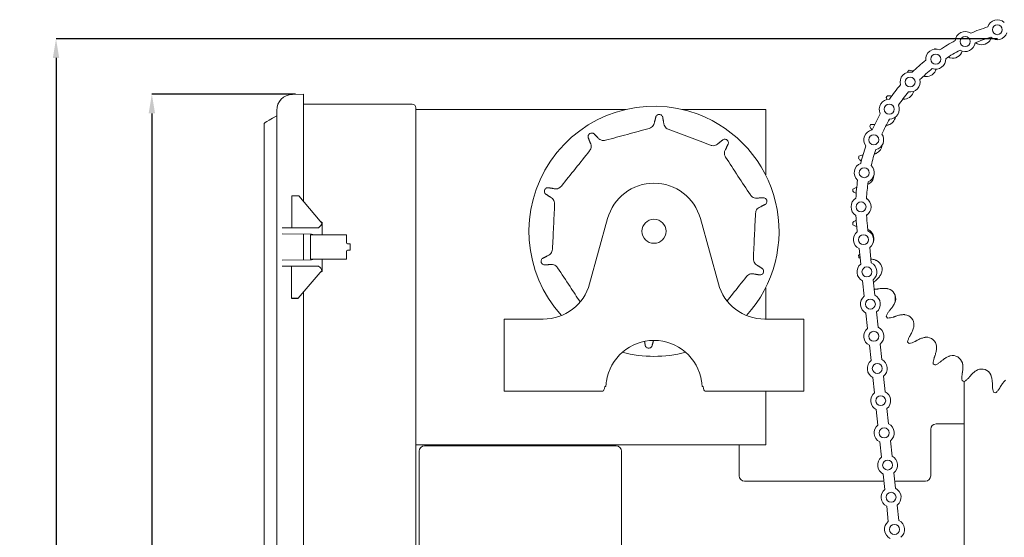
# Model space of a CAD drawing. Units: inches. Extents: x 0.7 to 24.5, y 4.9 to 20.8.
# Drawn here: x 12.9 to 20.6, y 13.9 to 18 of the extents above; entities that cross this region are included whole.
import ezdxf

# ---------------------------------------------------------------- set-up
doc = ezdxf.new("R2010")
doc.units = ezdxf.units.IN
doc.header["$MEASUREMENT"] = 0
doc.header["$PDSIZE"] = -1
doc.layers.add('DIM', color=1, linetype='Continuous')
doc.styles.add('SLDTEXTSTYLE0', font='ARIAL.TTF', dxfattribs={"width": 0.7})
doc.dimstyles.new('SLDDIMSTYLE0', dxfattribs={"dimtxt": 0.15, "dimasz": 0.15, "dimexe": 0, "dimexo": 0.0625, "dimgap": 0.0375, "dimtad": 0, "dimtih": 1, "dimtoh": 1, "dimdec": 0, "dimlfac": 3, "dimrnd": 1e-09, "dimzin": 12, "dimdsep": 46, "dimtxsty": 'SLDTEXTSTYLE0', "dimsah": 1, "dimcen": 0.09, "dimadec": 0, "dimazin": 0, "dimtfac": 1, "dimtdec": 0, "dimtofl": 0, "dimtmove": 0, "dimatfit": 3, "dimfxl": 0, "dimtolj": 1, "dimtzin": 12, "dimarcsym": 0})

# ---------------------------------------------------------------- blocks, each defined once
blk = doc.blocks.new('*D9')
at = {"color": 0, "linetype": 'ByBlock', "lineweight": -2}
for p, q in [((20.5783, 17.8077), (13.213, 17.8077)), ((13.213, 17.6577), (13.213, 12.6066)), ((13.213, 7.0779), (13.213, 12.129)), ((18.1982, 6.9279), (13.213, 6.9279))]:
    blk.add_line(p, q, dxfattribs=at)
at = {"color": 0, "linetype": 'ByBlock'}
for points in [[(13.213, 17.8077), (13.238, 17.6577), (13.188, 17.6577)], [(13.213, 6.9279), (13.238, 7.0779), (13.188, 7.0779)]]:
    blk.add_solid(points, dxfattribs=at)
at = {"layer": 'DEFPOINTS', "color": 0, "linetype": 'ByBlock'}
for p in [(20.6408, 17.8077), (18.2607, 6.9279)]:
    blk.add_point(p, dxfattribs=at)
at = {"color": 0, "linetype": 'ByBlock', "insert": (13.213, 12.3678), "char_height": 0.15, "attachment_point": 5, "style": 'SLDTEXTSTYLE0'}
blk.add_mtext('32 5/8\\PMAX.', dxfattribs=at)
blk = doc.blocks.new('*D12')
at = {"color": 0, "linetype": 'ByBlock', "lineweight": -2}
for p, q in [((15.0855, 17.3744), (13.963, 17.3744)), ((13.963, 17.2244), (13.963, 12.2663)), ((13.963, 7.0779), (13.963, 12.036)), ((16.8916, 6.9279), (13.963, 6.9279))]:
    blk.add_line(p, q, dxfattribs=at)
at = {"color": 0, "linetype": 'ByBlock'}
for points in [[(13.963, 17.3744), (13.988, 17.2244), (13.938, 17.2244)], [(13.963, 6.9279), (13.988, 7.0779), (13.938, 7.0779)]]:
    blk.add_solid(points, dxfattribs=at)
at = {"layer": 'DEFPOINTS', "color": 0, "linetype": 'ByBlock'}
for p in [(15.148, 17.3744), (16.9541, 6.9279)]:
    blk.add_point(p, dxfattribs=at)
at = {"color": 0, "linetype": 'ByBlock', "insert": (13.963, 12.1512), "char_height": 0.15, "attachment_point": 5, "style": 'SLDTEXTSTYLE0'}
blk.add_mtext('31 5/16', dxfattribs=at)

msp = doc.modelspace()

# ---------------------------------------------------------------- linework, layer by layer
at = {"color": 7, "linetype": 'Continuous', "lineweight": 15}
for p, q in [((20.526936, 17.80767), (20.487548, 17.80767)), ((15.062501, 17.37293), (15.148016, 17.374423)), ((15.148016, 17.374423), (15.148016, 17.245787)), ((15.148016, 17.296553), (15.992277, 17.296553)), ((15.992277, 17.296553), (15.998944, 17.296553)), ((16.028877, 17.26662), (16.028877, 13.473586)), ((14.939683, 17.245787), (14.939683, 17.247949)), ((14.939683, 11.82912), (14.939683, 17.245787)), ((15.148016, 16.536374), (15.148016, 17.245787)), ((16.028955, 17.254887), (17.672117, 17.254887)), ((16.028955, 17.254887), (16.028955, 16.00322)), ((16.068954, 17.254887), (16.068954, 17.254888)), ((18.111125, 17.254887), (18.767788, 17.254887)), ((18.767788, 16.744274), (18.767788, 17.254887)), ((19.778954, 17.186006), (19.778954, 17.194447)), ((15.058847, 16.57912), (15.058847, 16.32912)), ((15.058847, 16.57912), (15.060913, 16.57912)), ((15.111832, 16.57912), (15.060913, 16.57912)), ((15.111832, 16.57912), (15.280225, 16.380195)), ((15.280225, 16.380195), (15.292435, 16.365771)), ((15.280225, 16.380195), (15.294489, 16.370855)), ((15.294489, 16.328394), (15.294489, 16.370855)), ((17.388117, 15.8916), (17.528458, 16.401506)), ((18.254784, 16.401506), (18.395125, 15.8916)), ((19.478179, 16.33552), (19.482255, 16.297453)), ((19.561038, 16.344393), (19.565115, 16.306327)), ((14.982135, 16.32912), (15.225361, 16.32912)), ((14.982135, 16.281483), (15.20857, 16.279507)), ((15.148016, 16.078205), (15.148016, 16.280035)), ((15.30121, 16.274953), (15.204544, 16.274953)), ((15.225361, 16.32912), (15.241211, 16.32912)), ((15.241211, 16.32912), (15.264544, 16.32912)), ((15.264544, 16.32912), (15.270181, 16.32912)), ((15.270181, 16.331909), (15.270181, 16.32912)), ((15.321211, 16.274953), (15.30121, 16.274953)), ((15.484544, 16.274953), (15.321211, 16.274953)), ((15.484544, 16.21412), (15.484544, 16.274953)), ((15.501777, 16.20412), (15.494544, 16.20412)), ((15.51511, 16.20412), (15.501777, 16.20412)), ((15.51511, 16.20412), (15.51511, 16.15412)), ((15.484544, 16.083287), (15.484544, 16.14412)), ((15.494544, 16.15412), (15.501777, 16.15412)), ((15.501777, 16.15412), (15.51511, 16.15412)), ((19.49634, 16.165934), (19.509231, 16.04556)), ((19.579199, 16.174808), (19.59209, 16.054434)), ((15.20857, 16.078733), (14.982135, 16.076757)), ((15.225361, 16.02912), (14.982135, 16.02912)), ((15.054965, 15.77912), (15.054965, 16.02912)), ((15.204544, 16.083287), (15.30121, 16.083287)), ((15.241211, 16.02912), (15.225361, 16.02912)), ((15.264544, 16.02912), (15.241211, 16.02912)), ((15.270548, 16.02912), (15.264544, 16.02912)), ((15.270548, 16.026127), (15.270548, 16.02912)), ((15.294497, 16.029846), (15.294497, 15.987424)), ((15.321211, 16.083287), (15.30121, 16.083287)), ((15.484544, 16.083287), (15.321211, 16.083287)), ((15.280367, 15.978373), (15.106464, 15.77912)), ((15.280225, 15.978586), (15.292313, 15.992715)), ((15.292313, 15.992344), (15.280225, 15.978373)), ((15.280225, 15.978373), (15.280225, 15.978586)), ((15.280367, 15.978373), (15.280225, 15.978373)), ((15.280367, 15.978373), (15.294497, 15.987424)), ((15.29256, 15.992344), (15.292313, 15.992715)), ((15.292313, 15.992715), (15.292313, 15.992344)), ((15.29256, 15.992344), (15.292313, 15.992344)), ((19.523315, 15.914041), (19.536206, 15.793667)), ((19.606175, 15.922914), (19.619066, 15.802541)), ((15.148016, 13.253041), (15.148016, 15.82673)), ((16.028955, 15.836553), (16.028955, 14.629887)), ((18.767788, 15.614887), (18.767788, 15.858833)), ((19.778954, 15.752484), (19.778954, 15.799333)), ((19.550291, 15.662148), (19.563182, 15.541774)), ((19.63315, 15.671021), (19.646041, 15.550648)), ((16.718288, 15.127553), (16.718288, 15.614887)), ((16.718288, 15.614887), (17.024955, 15.614887)), ((18.758288, 15.614887), (19.064955, 15.614887)), ((19.064955, 15.614887), (19.064955, 15.127553)), ((17.887834, 15.447593), (17.888102, 15.448203)), ((19.577266, 15.410255), (19.590157, 15.289881)), ((19.660126, 15.419129), (19.673017, 15.298754)), ((16.718288, 15.051553), (16.718288, 15.127553)), ((19.064955, 15.127553), (19.064955, 15.051553)), ((19.604242, 15.158362), (19.617133, 15.037988)), ((19.687101, 15.167235), (19.699992, 15.046862)), ((20.319288, 10.920941), (20.319288, 15.127063)), ((16.718288, 15.051553), (17.490528, 15.051553)), ((17.515294, 15.087553), (17.507843, 15.087553)), ((18.2754, 15.087553), (18.267948, 15.087553)), ((18.292715, 15.051553), (19.064955, 15.051553)), ((18.767788, 14.629887), (18.767788, 15.051553)), ((19.631217, 14.906469), (19.644108, 14.786095)), ((19.714077, 14.915342), (19.726968, 14.794969)), ((20.098621, 14.794387), (20.319288, 14.794387)), ((20.098621, 14.794387), (20.319288, 14.794387)), ((20.098621, 14.794387), (20.319288, 14.794387)), ((20.056955, 14.388887), (20.056955, 14.75272)), ((20.056955, 14.388887), (20.056955, 14.75272)), ((20.056955, 14.388887), (20.056955, 14.75272)), ((19.658193, 14.654576), (19.671084, 14.534202)), ((19.741052, 14.663449), (19.753943, 14.543076)), ((16.028955, 14.629887), (18.767788, 14.629887)), ((16.053877, 12.956553), (16.053877, 14.581553)), ((16.095544, 14.62322), (17.595544, 14.62322)), ((17.637211, 14.581553), (17.637211, 13.07419)), ((19.768028, 14.411556), (19.780919, 14.291182)), ((18.599994, 14.34722), (19.691108, 14.34722)), ((18.599994, 14.34722), (19.691108, 14.34722)), ((18.599994, 14.34722), (19.691108, 14.34722)), ((19.685168, 14.402683), (19.698059, 14.282309)), ((19.774918, 14.34722), (20.015288, 14.34722)), ((19.774918, 14.34722), (20.015288, 14.34722)), ((19.774918, 14.34722), (20.015288, 14.34722)), ((19.712144, 14.15079), (19.725035, 14.030416)), ((19.795003, 14.159663), (19.807894, 14.039289))]:
    msp.add_line(p, q, dxfattribs=at)
msp.add_line((15.054965, 15.77912), (15.106464, 15.77912))
at = {"color": 7, "linetype": 'Continuous', "lineweight": 15, "flags": 128}
for points in [[(14.842212, 17.147845), (14.84302, 17.148311), (14.849475, 17.152038), (14.862382, 17.15949), (14.88173, 17.17066), (14.907504, 17.185541), (14.939683, 17.20412)], [(16.028955, 16.830672), (16.028942, 16.830736), (16.028877, 16.831387)], [(16.028877, 16.744387), (16.028942, 16.745037), (16.028955, 16.745101)], [(16.028955, 16.247339), (16.028942, 16.247403), (16.028877, 16.248053)], [(16.028877, 16.161053), (16.028942, 16.161704), (16.028955, 16.161767)]]:
    msp.add_lwpolyline(points, dxfattribs=at)
at = {"color": 7, "linetype": 'Continuous', "lineweight": 15}
for centre, radius in [((20.577988, 17.878917), 0.039), ((20.326204, 17.786175), 0.039), ((20.096101, 17.648157), 0.039), ((19.895734, 17.469692), 0.039), ((19.732118, 17.257028), 0.039), ((19.610978, 17.017609), 0.039), ((19.536555, 16.759815), 0.039), ((19.511455, 16.49267), 0.039), ((17.891621, 16.301553), 0.094), ((19.530727, 16.23613), 0.039), ((19.557703, 15.984237), 0.039), ((19.584678, 15.732344), 0.039), ((19.611654, 15.480451), 0.039), ((19.638629, 15.228558), 0.039), ((19.665605, 14.976665), 0.039), ((19.69258, 14.724772), 0.039), ((19.719556, 14.472879), 0.039), ((19.746531, 14.220986), 0.039), ((19.773507, 13.969093), 0.039)]:
    msp.add_circle(centre, radius, dxfattribs=at)
for centre, radius, start, end in [((20.577988, 17.878917), 0.078167, 45.7529074, 163.9529749), ((20.945621, 16.49267), 1.475833, 107.4577558, 112.9834207), ((20.326204, 17.786175), 0.078167, 56.4882015, 174.6882691), ((20.945621, 16.49267), 1.3925, 107.5345789, 112.9065975), ((20.455091, 17.84039), 0.079058, 245.6828367, 334.3171633), ((20.577988, 17.878917), 0.078167, 228.3955755, 341.3103069), ((20.096101, 17.648157), 0.078167, 67.2234957, 185.4235632), ((20.945621, 16.49267), 1.503757, 124.6701023, 124.9345989), ((20.945621, 16.49267), 1.475833, 118.1930499, 123.7187148), ((20.945621, 16.49267), 1.3925, 118.269873, 123.6418917), ((20.326204, 17.786175), 0.078167, 239.1308696, 352.045601), ((20.096101, 17.648157), 0.078167, 249.8661637, 2.7808951), ((20.228514, 17.734736), 0.079058, 255.6828367, 342.7026785), ((20.945621, 16.49267), 1.475833, 128.928344, 134.4540089), ((20.945621, 16.49267), 1.3925, 129.0051672, 134.3771858), ((20.023726, 17.591342), 0.079058, 265.6828367, 344.3995153), ((19.895734, 17.469692), 0.078167, 77.9587898, 196.1588573), ((20.945621, 16.49267), 1.503757, 134.6701023, 135.3298977), ((19.895734, 17.469692), 0.078167, 260.6014578, 13.5161892), ((20.945621, 16.49267), 1.475833, 139.6636381, 145.1893031), ((15.064683, 17.247949), 0.125, 91, 180), ((19.732118, 17.257028), 0.078167, 88.6940839, 206.8941514), ((20.945621, 16.49267), 1.503757, 144.6701023, 145.3298977), ((20.945621, 16.49267), 1.3925, 139.7404613, 145.1124799), ((19.846949, 17.414565), 0.079058, 275.6828367, 347.0214201), ((15.998944, 17.26662), 0.029933, 0, 90), ((17.891621, 16.301553), 0.978277, 69.3373624, 222.3018131), ((19.732118, 17.257028), 0.078167, 271.336752, 24.2514833), ((17.891621, 16.301553), 0.978277, 317.6981869, 69.3373624), ((20.945621, 16.49267), 1.475833, 150.3989322, 155.9245972), ((19.703555, 17.209777), 0.079058, 285.6828367, 350.2699948), ((20.945621, 16.49267), 1.503757, 154.6701023, 155.3298977), ((20.945621, 16.49267), 1.3925, 150.4757554, 155.847774), ((19.610978, 17.017609), 0.078167, 99.429378, 217.6294455), ((19.610978, 17.017609), 0.078167, 282.0720461, 34.9867775), ((20.945621, 16.49267), 1.475833, 161.1342264, 166.6598913), ((19.597901, 16.9832), 0.079058, 295.6828367, 354.0751352), ((20.945621, 16.49267), 1.503757, 164.6701023, 165.3298977), ((20.945621, 16.49267), 1.3925, 161.2110495, 166.5830681), ((19.536555, 16.759815), 0.078167, 110.1646721, 228.3647396), ((19.536555, 16.759815), 0.078167, 292.8073402, 45.7220716), ((19.533196, 16.741719), 0.079058, 305.6828367, 358.9546161), ((17.891621, 16.301553), 0.376667, 15.3884768, 164.6115232), ((20.945621, 16.49267), 1.475833, 171.8695205, 177.3951854), ((20.945621, 16.49267), 1.3925, 171.9463436, 177.3183622), ((20.945621, 16.49267), 1.503757, 174.6701023, 175.3298977), ((19.511455, 16.49267), 0.078167, 120.8999662, 239.1000338), ((19.511455, 16.49267), 0.078167, 303.5426343, 56.4573657), ((20.945621, 16.49267), 1.475833, 182.6048146, 186.1125725), ((20.945621, 16.49267), 1.3925, 182.6816378, 186.1125725), ((20.945621, 16.49267), 1.503757, 184.6701023, 185.3298977), ((19.530727, 16.23613), 0.078167, 128.3242711, 243.9008738), ((19.530727, 16.23613), 0.078167, 308.3242711, 63.9008738), ((19.533196, 16.243621), 0.079057, 332.4251602, 54.3171633), ((15.494544, 16.21412), 0.01, 180, 270), ((15.494544, 16.14412), 0.01, 90, 180), ((20.945621, 16.49267), 1.503757, 194.6701023, 195.3298977), ((19.557703, 15.984237), 0.078167, 128.3242711, 243.9008738), ((19.557703, 15.984237), 0.078167, 308.3242711, 63.9008738), ((19.597901, 16.00214), 0.079058, 335.6828367, 64.3171633), ((17.024955, 15.991553), 0.376667, 270, 344.6115232), ((18.758288, 15.991553), 0.376667, 195.3884768, 270), ((19.584678, 15.732344), 0.078167, 128.3242711, 243.9008738), ((19.584678, 15.732344), 0.078167, 308.3242711, 63.9008738), ((19.703555, 15.775563), 0.079058, 345.6828367, 74.3171633), ((19.846949, 15.570775), 0.079058, 355.6828367, 84.3171633), ((20.945621, 16.49267), 1.503757, 214.6701023, 215.3298977), ((19.611654, 15.480451), 0.078167, 128.3242711, 243.9008738), ((19.611654, 15.480451), 0.078167, 308.3242711, 63.9008738), ((17.891621, 15.071553), 0.376667, 8.5500077, 171.4499923), ((20.945621, 16.49267), 1.503757, 224.6701023, 225.3298977), ((20.023726, 15.393998), 0.079058, 5.6828367, 94.3171633), ((17.891621, 16.301553), 0.978277, 255.3242959, 284.6757041), ((19.638629, 15.228558), 0.078167, 128.3242711, 243.9008738), ((19.638629, 15.228558), 0.078167, 308.3242711, 63.9008738), ((20.945621, 16.49267), 1.503757, 234.6701023, 235.3298977), ((20.228514, 15.250604), 0.079058, 15.6828367, 104.3171633), ((20.455091, 15.144949), 0.079058, 25.6828367, 114.3171633), ((20.945621, 16.49267), 1.503757, 244.6701023, 245.3298977), ((19.665605, 14.976665), 0.078167, 128.3242711, 243.9008738), ((19.665605, 14.976665), 0.078167, 308.3242711, 63.9008738), ((20.945621, 16.49267), 1.503757, 254.6701023, 255.3298977), ((19.69258, 14.724772), 0.078167, 308.3242711, 63.9008738), ((20.098621, 14.75272), 0.041667, 90, 180), ((20.098621, 14.75272), 0.041667, 90, 180), ((20.098621, 14.75272), 0.041667, 90, 180), ((19.69258, 14.724772), 0.078167, 128.3242711, 243.9008738), ((16.095544, 14.581553), 0.041667, 90, 180), ((17.595544, 14.581553), 0.041667, 0, 90), ((19.719556, 14.472879), 0.078167, 128.3242711, 243.9008738), ((19.719556, 14.472879), 0.078167, 308.3242711, 63.9008738), ((18.599955, 14.388887), 0.041667, 180, 270), ((18.599955, 14.388887), 0.041667, 180, 270), ((18.599955, 14.388887), 0.041667, 180, 270), ((20.015288, 14.388887), 0.041667, 270, 0), ((20.015288, 14.388887), 0.041667, 270, 0), ((20.015288, 14.388887), 0.041667, 270, 0), ((19.746531, 14.220986), 0.078167, 128.3242711, 243.9008738), ((19.746531, 14.220986), 0.078167, 308.3242711, 63.9008738), ((19.773507, 13.969093), 0.078167, 128.3242711, 243.9008738), ((19.773507, 13.969093), 0.078167, 308.3242711, 63.9008738)]:
    msp.add_arc(centre, radius, start, end, dxfattribs=at)
for centre, major_axis, ratio, start_param, end_param in [((15.252877, 16.382425), (0.001628, 0.055974), 0.74382986, 3.60894262, 4.43197631), ((15.252877, 16.399357), (0.0397, -0.033422), 0.37851443, 6.27217552, 6.54034596), ((15.252877, 15.976378), (-0.001673, 0.05538), 0.75177169, 4.9820403, 5.80507399), ((15.252877, 15.959626), (0.039818, 0.032558), 0.37698773, 6.03171602, 6.29398621), ((17.490527, 15.127553), (0, 0.076), 0.26794919, 3.14159265, 4.15812715), ((18.292715, 15.127553), (0, 0.076), 0.26794919, 2.12505816, 3.14159265)]:
    msp.add_ellipse(centre, major_axis=major_axis, ratio=ratio, start_param=start_param, end_param=end_param, dxfattribs=at)
for points in [[(20.526338, 17.806128), (20.530827, 17.817716)], [(20.090209, 17.729421), (20.100409, 17.724894)], [(20.406831, 17.77804), (20.411648, 17.774339)], [(20.411648, 17.774339), (20.422536, 17.768347)], [(20.197201, 17.662144), (20.208964, 17.658134)], [(19.877299, 17.545471), (19.8762, 17.549846)], [(20.005494, 17.514415), (20.017775, 17.512509)], [(19.716081, 17.331961), (19.70887, 17.348082)], [(19.842353, 17.335641), (19.854778, 17.335896)], [(17.895408, 17.155514), (17.906836, 17.198578)], [(17.959725, 17.196118), (17.967106, 17.152179)], [(14.842212, 17.147845), (14.842212, 11.927062)], [(19.712733, 17.131254), (19.724925, 17.133663)], [(16.028955, 17.077887), (16.028877, 17.077887)], [(17.39274, 16.994648), (17.376672, 17.036204)], [(17.420906, 17.065302), (17.452704, 17.034093)], [(16.028877, 17.014553), (16.028955, 17.014553)], [(18.39663, 16.990196), (18.431187, 17.018319)], [(18.472531, 16.985241), (18.452675, 16.945355)], [(19.620575, 16.907464), (19.632163, 16.911953)], [(17.061885, 16.64276), (17.105954, 16.636202)], [(19.568677, 16.67107), (19.57931, 16.677503)], [(17.080627, 16.569043), (17.043202, 16.593219)], [(18.704956, 16.56184), (18.749444, 16.564279)], [(18.763448, 16.513218), (18.723941, 16.49262)], [(19.558617, 16.556084), (19.554717, 16.558577)], [(19.567971, 16.547902), (19.558617, 16.556084)], [(19.554704, 16.426766), (19.558617, 16.429256)], [(19.558617, 16.429256), (19.567971, 16.437438)], [(15.204544, 16.274953), (15.204544, 16.083287)], [(15.294543, 16.274953), (15.294543, 16.328393)], [(19.568677, 16.31427), (19.564058, 16.316191)], [(19.57931, 16.307836), (19.568677, 16.31427)], [(17.019794, 16.089888), (17.059302, 16.110486)], [(19.490887, 16.111839), (19.501008, 16.122344)], [(15.294543, 16.029847), (15.294543, 16.083287)], [(17.078286, 16.041267), (17.033799, 16.038827)], [(18.702615, 16.034063), (18.740041, 16.009888)], [(19.504193, 16.092598), (19.495369, 16.095112)], [(19.632163, 16.073387), (19.620575, 16.077876)], [(18.721358, 15.960347), (18.677289, 15.966905)], [(19.663952, 15.958697), (19.669944, 15.969585)], [(19.608378, 15.90076), (19.625223, 15.915007)], [(19.632629, 15.848754), (19.614274, 15.847285)], [(19.65437, 15.852501), (19.632629, 15.848754)], [(19.724925, 15.851677), (19.712733, 15.854086)], [(19.776147, 15.74425), (19.780157, 15.756013)], [(19.731478, 15.677543), (19.745593, 15.694498)], [(19.854778, 15.649444), (19.842353, 15.649699)], [(19.785151, 15.638003), (19.764391, 15.630538)], [(19.923876, 15.552543), (19.925783, 15.564824)], [(19.891468, 15.479093), (19.902425, 15.498242)], [(17.823517, 15.406988), (17.818196, 15.438667)], [(17.887834, 15.447593), (17.876407, 15.404529)], [(19.951193, 15.449474), (19.932044, 15.438517)], [(20.017775, 15.472831), (20.005494, 15.470925)], [(20.083489, 15.31144), (20.090954, 15.3322)], [(20.10265, 15.389401), (20.102395, 15.401827)], [(20.147449, 15.292642), (20.130494, 15.278526)], [(20.208964, 15.327206), (20.197201, 15.323196)], [(20.307037, 15.259782), (20.304629, 15.271974)], [(20.301705, 15.179677), (20.305452, 15.201419)], [(20.422536, 15.216993), (20.411648, 15.211001)], [(20.530827, 15.167623), (20.526338, 15.179212)], [(20.367958, 15.172272), (20.353712, 15.155426)], [(20.539487, 15.08781), (20.539401, 15.109872)], [(20.606019, 15.092021), (20.594914, 15.072958)], [(18.558288, 14.388887), (18.558288, 14.629887)], [(18.558288, 14.388887), (18.558288, 14.629887)], [(18.558288, 14.388887), (18.558288, 14.629887)]]:
    msp.add_open_spline(points, degree=1, dxfattribs=at)
for points, knots in [([(19.888445, 17.562091), (19.895876, 17.560753), (19.906459, 17.558848), (19.916354, 17.554038), (19.919301, 17.552605)], [0, 0, 0, 0, 0.70212605, 1, 1, 1, 1]), ([(19.718802, 17.362267), (19.726352, 17.36223), (19.737343, 17.362175), (19.748155, 17.359074), (19.75154, 17.358103)], [0, 0, 0, 0, 0.6869486, 1, 1, 1, 1]), ([(17.906836, 17.198578), (17.908386, 17.201368), (17.911458, 17.206899), (17.919343, 17.212783), (17.928573, 17.215833), (17.938294, 17.215608), (17.947332, 17.212212), (17.954706, 17.20606), (17.958318, 17.200133), (17.959536, 17.196659), (17.959725, 17.196118)], [0, 0, 0, 0, 0.14376126, 0.28488666, 0.42260933, 0.55813269, 0.69383674, 0.83195793, 0.97383282, 1, 1, 1, 1]), ([(17.513033, 17.013436), (17.569839, 17.029016), (17.683515, 17.060194), (17.79719, 17.091372), (17.85406, 17.10697)], [0, 0, 0, 0, 0.49972479, 1, 1, 1, 1]), ([(17.85406, 17.10697), (17.857191, 17.108007), (17.866404, 17.111058), (17.879711, 17.120706), (17.891435, 17.136541), (17.894085, 17.149197), (17.895408, 17.155514)], [0, 0, 0, 0, 0.14628766, 0.43046415, 0.71573247, 1, 1, 1, 1]), ([(17.967106, 17.152179), (17.967365, 17.148582), (17.968076, 17.138677), (17.974344, 17.123392), (17.986656, 17.108439), (17.998059, 17.102821), (18.003771, 17.100007)], [0, 0, 0, 0, 0.15997408, 0.44043943, 0.71969249, 1, 1, 1, 1]), ([(19.598245, 17.094864), (19.596176, 17.096867), (19.58838, 17.104415), (19.583041, 17.113589), (19.579118, 17.120327)], [0, 0, 0, 0, 0.26539761, 1, 1, 1, 1]), ([(19.586437, 17.136021), (19.593879, 17.137289), (19.60486, 17.139159), (19.616199, 17.137958), (19.619853, 17.137571)], [0, 0, 0, 0, 0.6777606, 1, 1, 1, 1]), ([(17.376672, 17.036204), (17.376286, 17.039373), (17.375521, 17.045653), (17.378442, 17.055048), (17.384116, 17.062941), (17.392112, 17.068473), (17.401421, 17.071038), (17.411002, 17.070395), (17.417408, 17.067724), (17.420435, 17.065628), (17.420906, 17.065302)], [0, 0, 0, 0, 0.14376249, 0.28488708, 0.42260909, 0.55813387, 0.69383922, 0.8319578, 0.97383723, 1, 1, 1, 1]), ([(17.452704, 17.034093), (17.455028, 17.031335), (17.461426, 17.023739), (17.475481, 17.015058), (17.49423, 17.010198), (17.506757, 17.012355), (17.513033, 17.013436)], [0, 0, 0, 0, 0.15997328, 0.44044051, 0.71969177, 1, 1, 1, 1]), ([(18.003771, 17.100007), (18.058886, 17.079222), (18.169178, 17.037629), (18.279469, 16.996035), (18.334645, 16.975227)], [0, 0, 0, 0, 0.499724087, 1, 1, 1, 1]), ([(17.387821, 16.931071), (17.389745, 16.93375), (17.395405, 16.941635), (17.4005, 16.957261), (17.400678, 16.976964), (17.395382, 16.98876), (17.39274, 16.994648)], [0, 0, 0, 0, 0.14628476, 0.43046259, 0.7157319, 1, 1, 1, 1]), ([(18.334645, 16.975227), (18.337788, 16.974225), (18.347036, 16.971279), (18.363471, 16.971262), (18.382265, 16.977182), (18.391847, 16.985863), (18.39663, 16.990196)], [0, 0, 0, 0, 0.14628381, 0.43046391, 0.71573083, 1, 1, 1, 1]), ([(18.431187, 17.018319), (18.434082, 17.019665), (18.439818, 17.022333), (18.449656, 17.022459), (18.458916, 17.019501), (18.466648, 17.013605), (18.471964, 17.005545), (18.474314, 16.996235), (18.473752, 16.989316), (18.472695, 16.98579), (18.472531, 16.985241)], [0, 0, 0, 0, 0.143762404, 0.284888951, 0.422608444, 0.558133369, 0.693839903, 0.831958632, 0.973834308, 1, 1, 1, 1]), ([(17.166903, 16.65495), (17.203702, 16.700945), (17.277342, 16.792985), (17.350981, 16.885025), (17.387821, 16.931071)], [0, 0, 0, 0, 0.499724045, 1, 1, 1, 1]), ([(18.452675, 16.945355), (18.45077, 16.942293), (18.445523, 16.933861), (18.44161, 16.917811), (18.442781, 16.898477), (18.448704, 16.88723), (18.451672, 16.881596)], [0, 0, 0, 0, 0.15997344, 0.44043747, 0.71969168, 1, 1, 1, 1]), ([(18.451672, 16.881596), (18.484044, 16.832385), (18.548823, 16.733907), (18.613603, 16.63543), (18.646011, 16.586164)], [0, 0, 0, 0, 0.49972454, 1, 1, 1, 1]), ([(19.514826, 16.851261), (19.512205, 16.853028), (19.502971, 16.859252), (19.495929, 16.867555), (19.490887, 16.873501)], [0, 0, 0, 0, 0.28389067, 1, 1, 1, 1]), ([(19.495369, 16.890228), (19.502479, 16.892766), (19.513027, 16.896531), (19.524467, 16.897318), (19.528196, 16.897574)], [0, 0, 0, 0, 0.67402156, 1, 1, 1, 1]), ([(17.043202, 16.593219), (17.041027, 16.595555), (17.036717, 16.600186), (17.033557, 16.609504), (17.033508, 16.619225), (17.036726, 16.6284), (17.042749, 16.635947), (17.050878, 16.641058), (17.057631, 16.642663), (17.061312, 16.642747), (17.061885, 16.64276)], [0, 0, 0, 0, 0.14376278, 0.2848872, 0.42260869, 0.5581348, 0.6938415, 0.83195955, 0.97383657, 1, 1, 1, 1]), ([(17.105954, 16.636202), (17.109455, 16.635336), (17.119095, 16.632952), (17.135569, 16.634189), (17.153595, 16.641278), (17.162461, 16.650387), (17.166903, 16.65495)], [0, 0, 0, 0, 0.15997066, 0.44043986, 0.71969224, 1, 1, 1, 1]), ([(19.448366, 16.632354), (19.454927, 16.636089), (19.46464, 16.641618), (19.475745, 16.644375), (19.479349, 16.64527)], [0, 0, 0, 0, 0.67546957, 1, 1, 1, 1]), ([(17.114017, 16.514718), (17.113999, 16.518016), (17.113943, 16.527721), (17.10888, 16.543358), (17.097443, 16.559402), (17.086226, 16.565833), (17.080627, 16.569043)], [0, 0, 0, 0, 0.146283833, 0.430461347, 0.715731557, 1, 1, 1, 1]), ([(18.646011, 16.586164), (18.647964, 16.583506), (18.653714, 16.575687), (18.667001, 16.566013), (18.685685, 16.559755), (18.69854, 16.561146), (18.704956, 16.56184)], [0, 0, 0, 0, 0.14628311, 0.43046154, 0.71573261, 1, 1, 1, 1]), ([(18.749444, 16.564279), (18.752577, 16.563667), (18.758786, 16.562454), (18.766819, 16.556774), (18.772572, 16.548938), (18.775362, 16.539623), (18.774925, 16.529978), (18.771353, 16.521064), (18.766832, 16.515797), (18.763904, 16.513566), (18.763448, 16.513218)], [0, 0, 0, 0, 0.14376199, 0.28488317, 0.4226057, 0.55813144, 0.69383747, 0.83195696, 0.97383181, 1, 1, 1, 1]), ([(19.474824, 16.597107), (19.471753, 16.598468), (19.461392, 16.603064), (19.452861, 16.610131), (19.446857, 16.615103)], [0, 0, 0, 0, 0.29629464, 1, 1, 1, 1]), ([(17.09759, 16.161478), (17.100327, 16.220319), (17.105802, 16.338065), (17.111278, 16.455812), (17.114017, 16.514718)], [0, 0, 0, 0, 0.49972402, 1, 1, 1, 1]), ([(18.723941, 16.49262), (18.720599, 16.491263), (18.711399, 16.487526), (18.698799, 16.476841), (18.688382, 16.460511), (18.686564, 16.44793), (18.685652, 16.441628)], [0, 0, 0, 0, 0.15997716, 0.44044134, 0.71969332, 1, 1, 1, 1]), ([(18.685652, 16.441628), (18.682916, 16.382788), (18.67744, 16.265041), (18.671964, 16.147295), (18.669225, 16.088389)], [0, 0, 0, 0, 0.49972425, 1, 1, 1, 1]), ([(19.446857, 16.370236), (19.452661, 16.375066), (19.460991, 16.381997), (19.471116, 16.386516), (19.474187, 16.387886)], [0, 0, 0, 0, 0.69673126, 1, 1, 1, 1]), ([(19.477802, 16.340458), (19.474961, 16.34117), (19.464387, 16.343818), (19.455133, 16.349113), (19.448366, 16.352986)], [0, 0, 0, 0, 0.26868498, 1, 1, 1, 1]), ([(15.225361, 16.273726), (15.225327, 16.273743), (15.224324, 16.274245), (15.221472, 16.275656), (15.216035, 16.278306), (15.211319, 16.279065), (15.20857, 16.279507)], [0, 0, 0, 0, 0.00638533, 0.18466754, 0.52479825, 1, 1, 1, 1]), ([(17.059302, 16.110486), (17.062643, 16.111844), (17.071844, 16.115581), (17.084444, 16.126265), (17.09486, 16.142595), (17.096679, 16.155176), (17.09759, 16.161478)], [0, 0, 0, 0, 0.15997208, 0.44043758, 0.71968981, 1, 1, 1, 1]), ([(15.20857, 16.078733), (15.211489, 16.079213), (15.216348, 16.080012), (15.220906, 16.082352), (15.222726, 16.083287)], [0, 0, 0, 0, 0.60077199, 1, 1, 1, 1]), ([(17.033799, 16.038827), (17.030666, 16.039439), (17.024457, 16.040652), (17.016424, 16.046333), (17.010671, 16.054169), (17.00788, 16.063483), (17.008318, 16.073129), (17.011889, 16.082042), (17.01641, 16.087309), (17.019338, 16.089541), (17.019794, 16.089888)], [0, 0, 0, 0, 0.1437618, 0.2848875, 0.42260854, 0.55813461, 0.69384054, 0.83195766, 0.97383564, 1, 1, 1, 1]), ([(17.137232, 16.016943), (17.135278, 16.0196), (17.129528, 16.02742), (17.116241, 16.037094), (17.097558, 16.043351), (17.084703, 16.041961), (17.078286, 16.041267)], [0, 0, 0, 0, 0.14628443, 0.43046389, 0.71573112, 1, 1, 1, 1]), ([(18.669225, 16.088389), (18.669243, 16.085091), (18.669299, 16.075385), (18.674362, 16.059749), (18.685799, 16.043704), (18.697017, 16.037273), (18.702615, 16.034063)], [0, 0, 0, 0, 0.14628406, 0.4304637, 0.71573032, 1, 1, 1, 1]), ([(19.620575, 16.077876), (19.611175, 16.080601), (19.600662, 16.08365), (19.590004, 16.084382), (19.588875, 16.084459)], [0, 0, 0, 0, 0.89404237, 1, 1, 1, 1]), ([(17.313069, 15.749636), (17.286864, 15.789472), (17.228252, 15.878575), (17.169639, 15.967677), (17.137232, 16.016943)], [0, 0, 0, 0, 0.4470861, 1, 1, 1, 1]), ([(18.61634, 15.948157), (18.57954, 15.902162), (18.528876, 15.838838), (18.478212, 15.775514), (18.464347, 15.758185)], [0, 0, 0, 0, 0.72634225, 1, 1, 1, 1]), ([(18.677289, 15.966905), (18.673787, 15.967771), (18.664147, 15.970155), (18.647673, 15.968917), (18.629648, 15.961828), (18.620782, 15.95272), (18.61634, 15.948157)], [0, 0, 0, 0, 0.15997631, 0.4404399, 0.7196925, 1, 1, 1, 1]), ([(18.740041, 16.009888), (18.742216, 16.007551), (18.746526, 16.00292), (18.749686, 15.993603), (18.749734, 15.983882), (18.746516, 15.974706), (18.740493, 15.96716), (18.732364, 15.962048), (18.725611, 15.960444), (18.721931, 15.96036), (18.721358, 15.960347)], [0, 0, 0, 0, 0.14376302, 0.28488586, 0.42260828, 0.55813395, 0.69384142, 0.83195932, 0.97383122, 1, 1, 1, 1]), ([(19.625223, 15.915007), (19.632295, 15.921419), (19.646658, 15.934444), (19.658129, 15.950531), (19.663952, 15.958697)], [0, 0, 0, 0, 0.49233867, 1, 1, 1, 1]), ([(19.712733, 15.854086), (19.703034, 15.854862), (19.683343, 15.856436), (19.664123, 15.853826), (19.65437, 15.852501)], [0, 0, 0, 0, 0.49253682, 1, 1, 1, 1]), ([(19.745593, 15.694498), (19.751444, 15.702041), (19.763327, 15.717362), (19.77183, 15.735196), (19.776147, 15.74425)], [0, 0, 0, 0, 0.49233736, 1, 1, 1, 1]), ([(19.70887, 15.637257), (19.711613, 15.644285), (19.717184, 15.658561), (19.726664, 15.671151), (19.731478, 15.677543)], [0, 0, 0, 0, 0.49226325, 1, 1, 1, 1]), ([(19.842353, 15.649699), (19.832666, 15.648778), (19.813001, 15.64691), (19.794526, 15.641001), (19.785151, 15.638003)], [0, 0, 0, 0, 0.49253657, 1, 1, 1, 1]), ([(19.764391, 15.630538), (19.75698, 15.628263), (19.741914, 15.623637), (19.726589, 15.623263), (19.718802, 15.623072)], [0, 0, 0, 0, 0.49186511, 1, 1, 1, 1]), ([(19.902425, 15.498242), (19.906877, 15.506686), (19.91592, 15.523838), (19.921197, 15.542877), (19.923876, 15.552543)], [0, 0, 0, 0, 0.49233608, 1, 1, 1, 1]), ([(19.8762, 15.435493), (19.877681, 15.442891), (19.880688, 15.457917), (19.887838, 15.471962), (19.891468, 15.479093)], [0, 0, 0, 0, 0.49226433, 1, 1, 1, 1]), ([(19.932044, 15.438517), (19.925141, 15.43499), (19.911107, 15.427818), (19.89608, 15.424788), (19.888445, 15.423249)], [0, 0, 0, 0, 0.491865731, 1, 1, 1, 1]), ([(20.005494, 15.470925), (19.996115, 15.468336), (19.977072, 15.463081), (19.959905, 15.454055), (19.951193, 15.449474)], [0, 0, 0, 0, 0.49253595, 1, 1, 1, 1]), ([(17.876407, 15.404529), (17.874857, 15.401738), (17.871784, 15.396208), (17.863899, 15.390324), (17.854669, 15.387274), (17.844948, 15.387498), (17.83591, 15.390894), (17.828536, 15.397046), (17.824924, 15.402973), (17.823707, 15.406447), (17.823517, 15.406988)], [0, 0, 0, 0, 0.14376245, 0.28488306, 0.42260553, 0.55813385, 0.6938372, 0.83195778, 0.97383279, 1, 1, 1, 1]), ([(20.090954, 15.3322), (20.093872, 15.341289), (20.099799, 15.359751), (20.10169, 15.379417), (20.10265, 15.389401)], [0, 0, 0, 0, 0.49233722, 1, 1, 1, 1]), ([(20.076024, 15.265851), (20.076197, 15.273393), (20.07655, 15.288714), (20.081152, 15.303787), (20.083489, 15.31144)], [0, 0, 0, 0, 0.49226013, 1, 1, 1, 1]), ([(20.130494, 15.278526), (20.124309, 15.273854), (20.111733, 15.264355), (20.097461, 15.258761), (20.090209, 15.255919)], [0, 0, 0, 0, 0.4918656, 1, 1, 1, 1]), ([(20.197201, 15.323196), (20.188414, 15.319018), (20.170573, 15.310537), (20.155234, 15.298666), (20.147449, 15.292642)], [0, 0, 0, 0, 0.49253794, 1, 1, 1, 1]), ([(20.305452, 15.201419), (20.306747, 15.210877), (20.309378, 15.230087), (20.307825, 15.249783), (20.307037, 15.259782)], [0, 0, 0, 0, 0.49233489, 1, 1, 1, 1]), ([(20.30227, 15.133485), (20.301131, 15.140943), (20.298818, 15.156092), (20.300733, 15.171735), (20.301705, 15.179677)], [0, 0, 0, 0, 0.492261831, 1, 1, 1, 1]), ([(20.411648, 15.211001), (20.40372, 15.205361), (20.387623, 15.19391), (20.374578, 15.179556), (20.367958, 15.172272)], [0, 0, 0, 0, 0.492536193, 1, 1, 1, 1]), ([(17.519141, 15.127553), (17.51856, 15.123415), (17.517404, 15.115166), (17.516042, 15.101424), (17.515569, 15.092651), (17.515294, 15.087553)], [0, 0, 0, 0, 0.296610989, 0.591341744, 1, 1, 1, 1]), ([(18.267948, 15.087553), (18.267762, 15.091184), (18.26739, 15.098444), (18.266234, 15.111944), (18.264887, 15.121806), (18.264102, 15.127553)], [0, 0, 0, 0, 0.29443619, 0.58878038, 1, 1, 1, 1]), ([(20.353712, 15.155426), (20.348432, 15.149751), (20.337697, 15.138212), (20.324612, 15.130225), (20.317964, 15.126167)], [0, 0, 0, 0, 0.49186547, 1, 1, 1, 1]), ([(20.539401, 15.109872), (20.539034, 15.119411), (20.53829, 15.138786), (20.53334, 15.157913), (20.530827, 15.167623)], [0, 0, 0, 0, 0.49233994, 1, 1, 1, 1]), ([(20.64232, 15.137749), (20.635491, 15.130818), (20.621627, 15.116746), (20.611273, 15.100345), (20.606019, 15.092021)], [0, 0, 0, 0, 0.49253566, 1, 1, 1, 1]), ([(20.548064, 15.042418), (20.545647, 15.049564), (20.540739, 15.064081), (20.539908, 15.079819), (20.539487, 15.08781)], [0, 0, 0, 0, 0.49226401, 1, 1, 1, 1]), ([(20.594914, 15.072958), (20.5907, 15.066452), (20.582131, 15.053225), (20.570633, 15.043087), (20.56479, 15.037936)], [0, 0, 0, 0, 0.49186665, 1, 1, 1, 1])]:
    msp.add_open_spline(points, degree=3, knots=knots, dxfattribs=at)

# ---------------------------------------------------------------- dimensions: what is measured, and where the dimension line sits
at = {"layer": 'DIM'}
dim = msp.add_linear_dim(base=(13.213003, 17.80767), p1=(18.260724, 6.927887), p2=(20.640821, 17.80767), angle=90, text='<>\\PMAX.', dimstyle='SLDDIMSTYLE0', override={"dimdec": 4, "dimlunit": 5, "dimfrac": 2}, dxfattribs=at)
dim.commit()
dim.dimension.update_dxf_attribs({"geometry": '*D9', "text_midpoint": (13.213003, 12.367778)})
dim = msp.add_linear_dim(base=(13.963003, 17.374423), p1=(16.954121, 6.927887), p2=(15.148017, 17.374423), angle=90, dimstyle='SLDDIMSTYLE0', override={"dimdec": 4, "dimlunit": 5, "dimfrac": 2}, dxfattribs=at)
dim.commit()
dim.dimension.update_dxf_attribs({"geometry": '*D12', "text_midpoint": (13.963003, 12.151155)})

doc.saveas('drawing.dxf')
